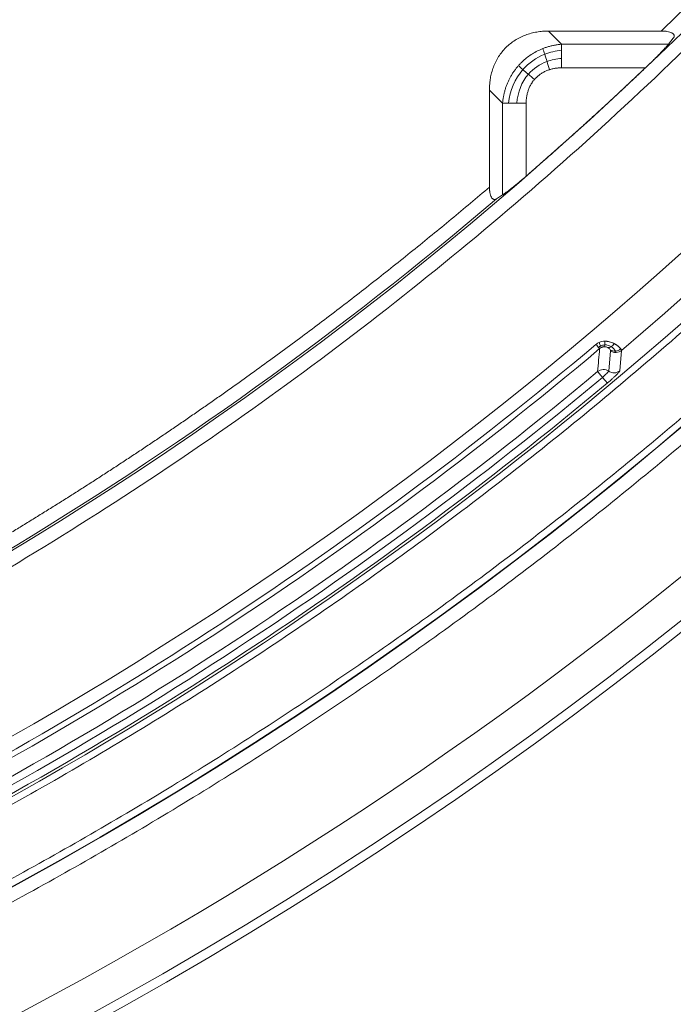
# Model space of a CAD drawing. Units: millimetres. Extents: x 326 to 3985, y 83 to 3271.
# Drawn here: x 1659 to 1803, y 2472 to 2689 of the extents above; entities that cross this region are included whole.
import ezdxf

# ---------------------------------------------------------------- set-up
doc = ezdxf.new("R2010")
doc.units = ezdxf.units.MM

msp = doc.modelspace()

# ---------------------------------------------------------------- linework, layer by layer
at = {"color": 7, "linetype": 'Continuous', "lineweight": 15}
for p, q in [((1775.66, 2686.45), (1778.55, 2683.56)), ((1800.46, 2686.45), (1775.66, 2686.45)), ((1802.06, 2683.56), (1803.13, 2684.87)), ((1778.55, 2683.56), (1802.06, 2683.56)), ((1778.55, 2678.37), (1797.01, 2678.37)), ((1765.56, 2670.57), (1762.67, 2673.46)), ((1762.67, 2673.46), (1762.67, 2652.14)), ((1765.56, 2670.57), (1765.56, 2650.42)), ((1770.76, 2670.57), (1770.76, 2654.55)), ((1764.25, 2649.57), (1765.56, 2650.42)), ((1789.3, 2616.15), (1788.91, 2611.65)), ((1791.75, 2616.24), (1791.36, 2611.75))]:
    msp.add_line(p, q, dxfattribs=at)
for radius, start, end in [(910, 181.96641, 358.03359), (912, 270, 358.00412), (877.2, 185.1834, 354.8166), (877.12, 185.1834, 354.8166), (855.79, 310.34921, 337.09219), (813.08, 291.13708, 322.63922), (859.88, 272.13906, 321.86094), (812.59, 291.4248, 310.39292), (851.15, 295.84251, 310.11731), (852.38, 295.84251, 310.11731), (855.97, 296.08221, 309.87761), (857.62, 296.08221, 309.87761), (859.28, 296.08221, 309.87761)]:
    msp.add_arc((1237.67, 3268.45), radius, start, end, dxfattribs=at)
for points, knots in [([(2139.64, 3237.48), (2134.32, 3082.66), (2089.24, 2931.79), (1928.22, 2667.08), (1814.99, 2557.67), (1544.91, 2405.83), (1392.59, 2365.95), (1082.75, 2365.95), (930.43, 2405.83), (660.35, 2557.67), (547.12, 2667.08), (386.1, 2931.79), (341.02, 3082.66), (335.7, 3237.48)], [0, 0, 0, 0, 0.166667, 0.166667, 0.333333, 0.333333, 0.5, 0.5, 0.666667, 0.666667, 0.833333, 0.833333, 1, 1, 1, 1]), ([(2082.52, 3191.81), (2069.85, 3052.14), (2022.75, 2917.79), (1868.12, 2683.78), (1763, 2587.76), (1515.97, 2454.91), (1377.91, 2420.14), (1097.43, 2420.14), (959.37, 2454.91), (712.35, 2587.76), (607.23, 2683.78), (452.6, 2917.79), (405.5, 3052.14), (392.83, 3191.81)], [0, 0, 0, 0, 0.166667, 0.166667, 0.333333, 0.333333, 0.5, 0.5, 0.666667, 0.666667, 0.833333, 0.833333, 1, 1, 1, 1]), ([(365.63, 3189.34), (365.72, 3188.39), (365.89, 3186.47), (366.17, 3183.6), (366.45, 3180.73), (366.74, 3177.86), (367.05, 3174.99), (367.36, 3172.12), (367.68, 3169.25), (368.01, 3166.39), (368.35, 3163.52), (368.7, 3160.66), (369.06, 3157.8), (369.43, 3154.94), (369.81, 3152.08), (370.2, 3149.22), (370.6, 3146.37), (371, 3143.51), (371.42, 3140.66), (371.85, 3137.81), (372.28, 3134.96), (372.73, 3132.11), (373.18, 3129.26), (373.64, 3126.41), (374.12, 3123.56), (374.6, 3120.72), (375.09, 3117.88), (376.54, 3109.64), (379.11, 3096.05), (383.12, 3077.16), (387.55, 3058.36), (394.09, 3033.11), (403.39, 3001.58), (416.42, 2963.82), (431.27, 2926.42), (448.06, 2889.25), (466.68, 2852.68), (487.22, 2816.66), (509.55, 2781.48), (533.71, 2747.15), (559.58, 2713.92), (587.15, 2681.82), (616.28, 2651.05), (646.91, 2621.67), (678.93, 2593.82), (712.21, 2567.59), (746.67, 2543.03), (782.11, 2520.27), (818.48, 2499.31), (855.53, 2480.25), (893.26, 2463.05), (931.36, 2447.81), (969.89, 2434.45), (1008.48, 2423.04), (1047.26, 2413.47), (1085.81, 2405.8), (1124.34, 2399.9), (1162.37, 2395.79), (1200.17, 2393.36), (1237.67, 2392.56), (1275.17, 2393.36), (1312.97, 2395.79), (1351.01, 2399.9), (1389.53, 2405.8), (1428.08, 2413.47), (1466.86, 2423.04), (1505.45, 2434.45), (1543.99, 2447.81), (1582.08, 2463.05), (1619.82, 2480.25), (1656.87, 2499.31), (1693.24, 2520.27), (1728.67, 2543.03), (1763.13, 2567.59), (1796.41, 2593.82), (1828.43, 2621.67), (1859.07, 2651.05), (1888.2, 2681.82), (1915.77, 2713.92), (1941.63, 2747.15), (1965.8, 2781.48), (1988.12, 2816.66), (2008.66, 2852.68), (2027.28, 2889.25), (2044.07, 2926.42), (2058.92, 2963.82), (2071.95, 3001.58), (2081.26, 3033.11), (2087.79, 3058.36), (2092.22, 3077.16), (2096.23, 3096.05), (2098.98, 3110.59), (2100.75, 3120.72), (2101.71, 3126.41), (2102.62, 3132.1), (2103.5, 3137.81), (2104.35, 3143.51), (2105.15, 3149.22), (2105.92, 3154.94), (2106.64, 3160.66), (2107.34, 3166.39), (2107.99, 3172.12), (2108.6, 3177.86), (2109.18, 3183.6), (2109.54, 3187.43), (2109.72, 3189.34)], [0, 0, 0, 0, 0.001113, 0.002227, 0.00334, 0.004453, 0.005565, 0.006678, 0.007791, 0.008904, 0.010016, 0.011129, 0.012241, 0.013353, 0.014466, 0.015578, 0.016691, 0.017803, 0.018916, 0.020028, 0.021141, 0.022254, 0.023366, 0.024479, 0.025592, 0.026705, 0.027818, 0.028932, 0.036383, 0.04383, 0.051278, 0.058729, 0.074018, 0.089308, 0.104941, 0.120574, 0.136492, 0.15241, 0.168549, 0.184688, 0.200979, 0.217269, 0.233635, 0.250002, 0.266369, 0.282735, 0.299025, 0.315316, 0.331455, 0.347594, 0.363512, 0.37943, 0.395063, 0.410696, 0.425985, 0.441275, 0.456173, 0.47107, 0.485535, 0.5, 0.514465, 0.52893, 0.543827, 0.558725, 0.574014, 0.589304, 0.604937, 0.62057, 0.636488, 0.652406, 0.668545, 0.684684, 0.700975, 0.717265, 0.733631, 0.749998, 0.766365, 0.782731, 0.799021, 0.815312, 0.831451, 0.84759, 0.863508, 0.879426, 0.895059, 0.910692, 0.925981, 0.941271, 0.948722, 0.95617, 0.963617, 0.971068, 0.973295, 0.975521, 0.977746, 0.979972, 0.982197, 0.984422, 0.986646, 0.988871, 0.991096, 0.993322, 0.995547, 0.997773, 1, 1, 1, 1]), ([(2114.26, 3188.93), (2114.17, 3187.97), (2113.99, 3186.04), (2113.72, 3183.15), (2113.43, 3180.27), (2113.14, 3177.38), (2112.83, 3174.5), (2112.52, 3171.62), (2112.19, 3168.74), (2111.86, 3165.86), (2111.52, 3162.98), (2111.17, 3160.1), (2110.8, 3157.22), (2110.43, 3154.35), (2110.05, 3151.48), (2109.66, 3148.6), (2109.26, 3145.73), (2108.85, 3142.86), (2108.44, 3139.99), (2108.01, 3137.13), (2107.57, 3134.26), (2107.12, 3131.4), (2106.67, 3128.53), (2106.2, 3125.67), (2105.73, 3122.81), (2105.24, 3119.95), (2104.75, 3117.09), (2103.29, 3108.81), (2100.7, 3095.15), (2096.67, 3076.16), (2092.22, 3057.27), (2085.65, 3031.88), (2076.3, 3000.19), (2063.2, 2962.23), (2048.27, 2924.64), (2031.39, 2887.27), (2012.68, 2850.52), (1992.03, 2814.31), (1969.59, 2778.95), (1945.3, 2744.44), (1919.3, 2711.03), (1891.59, 2678.77), (1862.31, 2647.83), (1831.51, 2618.3), (1799.32, 2590.3), (1765.87, 2563.94), (1731.23, 2539.25), (1695.61, 2516.38), (1659.05, 2495.3), (1621.81, 2476.15), (1583.88, 2458.86), (1545.58, 2443.54), (1506.85, 2430.1), (1468.06, 2418.63), (1429.07, 2409.02), (1390.32, 2401.31), (1351.6, 2395.38), (1313.37, 2391.25), (1275.37, 2388.8), (1237.67, 2388), (1199.98, 2388.8), (1161.98, 2391.25), (1123.75, 2395.38), (1085.02, 2401.31), (1046.27, 2409.02), (1007.29, 2418.63), (968.5, 2430.1), (929.76, 2443.54), (891.47, 2458.86), (853.54, 2476.15), (816.29, 2495.3), (779.73, 2516.38), (744.11, 2539.25), (709.48, 2563.94), (676.02, 2590.3), (643.83, 2618.3), (613.04, 2647.83), (583.76, 2678.77), (556.05, 2711.03), (530.05, 2744.44), (505.75, 2778.95), (483.31, 2814.3), (462.66, 2850.52), (443.95, 2887.27), (427.07, 2924.63), (412.14, 2962.23), (399.05, 3000.19), (389.69, 3031.88), (383.12, 3057.27), (378.67, 3076.16), (374.64, 3095.15), (371.88, 3109.76), (370.1, 3119.95), (369.14, 3125.67), (368.22, 3131.39), (367.33, 3137.13), (366.48, 3142.86), (365.68, 3148.6), (364.91, 3154.35), (364.17, 3160.1), (363.48, 3165.86), (362.82, 3171.62), (362.2, 3177.38), (361.62, 3183.15), (361.26, 3187.01), (361.09, 3188.93)], [0, 0, 0, 0, 0.001113, 0.002227, 0.00334, 0.004453, 0.005565, 0.006678, 0.007791, 0.008904, 0.010016, 0.011129, 0.012241, 0.013353, 0.014466, 0.015578, 0.016691, 0.017803, 0.018916, 0.020028, 0.021141, 0.022254, 0.023366, 0.024479, 0.025592, 0.026705, 0.027818, 0.028932, 0.036383, 0.04383, 0.051278, 0.058729, 0.074018, 0.089308, 0.104941, 0.120574, 0.136492, 0.15241, 0.168549, 0.184688, 0.200979, 0.217269, 0.233635, 0.250002, 0.266369, 0.282735, 0.299025, 0.315316, 0.331455, 0.347594, 0.363512, 0.37943, 0.395063, 0.410696, 0.425985, 0.441275, 0.456173, 0.47107, 0.485535, 0.5, 0.514465, 0.52893, 0.543827, 0.558725, 0.574014, 0.589304, 0.604937, 0.62057, 0.636488, 0.652406, 0.668545, 0.684684, 0.700975, 0.717265, 0.733631, 0.749998, 0.766365, 0.782731, 0.799021, 0.815312, 0.831451, 0.84759, 0.863508, 0.879426, 0.895059, 0.910692, 0.925981, 0.941271, 0.948722, 0.95617, 0.963617, 0.971068, 0.973295, 0.975521, 0.977746, 0.979972, 0.982197, 0.984422, 0.986646, 0.988871, 0.991096, 0.993322, 0.995547, 0.997773, 1, 1, 1, 1]), ([(2039.3, 3115.65), (2039.12, 3114.71), (2038.76, 3112.83), (2038.21, 3110.02), (2037.65, 3107.21), (2037.08, 3104.4), (2036.5, 3101.59), (2035.91, 3098.79), (2035.31, 3095.98), (2034.69, 3093.18), (2034.07, 3090.38), (2033.44, 3087.59), (2032.8, 3084.79), (2032.15, 3082), (2031.49, 3079.21), (2030.82, 3076.43), (2030.15, 3073.64), (2029.46, 3070.86), (2028.76, 3068.08), (2028.05, 3065.3), (2027.33, 3062.53), (2026.6, 3059.75), (2025.86, 3056.98), (2025.12, 3054.21), (2023.12, 3046.93), (2019.74, 3035.17), (2014.74, 3019.01), (2009.41, 3002.96), (2001.76, 2981.47), (1991.29, 2954.73), (1977.22, 2922.86), (1961.71, 2891.42), (1944.65, 2860.32), (1926.15, 2829.83), (1906.15, 2799.92), (1884.77, 2770.79), (1861.96, 2742.46), (1837.85, 2715.1), (1812.43, 2688.75), (1785.83, 2663.52), (1758.07, 2639.49), (1729.27, 2616.72), (1699.51, 2595.31), (1668.86, 2575.28), (1637.47, 2556.72), (1605.37, 2539.61), (1572.75, 2524.06), (1539.62, 2510.02), (1506.21, 2497.56), (1472.47, 2486.63), (1438.68, 2477.27), (1404.74, 2469.42), (1370.97, 2463.1), (1337.22, 2458.24), (1292.91, 2453.73), (1237.67, 2451.5), (1182.43, 2453.73), (1138.12, 2458.24), (1104.38, 2463.1), (1070.61, 2469.42), (1036.67, 2477.27), (1002.88, 2486.63), (969.13, 2497.56), (935.72, 2510.02), (902.59, 2524.06), (869.98, 2539.61), (837.88, 2556.71), (806.49, 2575.28), (775.84, 2595.31), (746.08, 2616.72), (717.27, 2639.49), (689.52, 2663.52), (662.91, 2688.75), (637.49, 2715.1), (613.38, 2742.46), (590.57, 2770.79), (569.19, 2799.92), (549.19, 2829.83), (530.7, 2860.32), (513.64, 2891.42), (498.12, 2922.86), (484.05, 2954.73), (473.58, 2981.47), (465.94, 3002.96), (460.6, 3019.01), (455.6, 3035.17), (451.98, 3047.77), (449.54, 3056.75), (448.13, 3062.06), (446.76, 3067.38), (445.42, 3072.71), (444.12, 3078.05), (442.86, 3083.4), (441.63, 3088.75), (440.44, 3094.11), (439.28, 3099.49), (438.17, 3104.87), (437.08, 3110.25), (436.39, 3113.85), (436.04, 3115.65)], [0, 0, 0, 0, 0.0012713, 0.0025424, 0.0038134, 0.0050843, 0.006355, 0.0076257, 0.0088962, 0.0101667, 0.0114371, 0.0127075, 0.0139779, 0.0152483, 0.0165186, 0.017789, 0.0190595, 0.0203299, 0.0216005, 0.0228712, 0.0241419, 0.0254128, 0.0266838, 0.0279549, 0.0292263, 0.036725, 0.0442205, 0.0517161, 0.059215, 0.0745516, 0.0898884, 0.1055231, 0.1211581, 0.1370399, 0.1529219, 0.168994, 0.1850665, 0.2012682, 0.2174701, 0.2337373, 0.2500048, 0.266272, 0.2825395, 0.2987412, 0.3149431, 0.3310153, 0.3470877, 0.3629695, 0.3788515, 0.3944862, 0.4101212, 0.4254578, 0.4407946, 0.455788, 0.4707817, 0.5, 0.5292183, 0.5442118, 0.5592055, 0.574542, 0.5898789, 0.6055136, 0.6211486, 0.6370303, 0.6529123, 0.6689845, 0.6850569, 0.7012586, 0.7174605, 0.7337278, 0.7499953, 0.7662625, 0.78253, 0.7987317, 0.8149336, 0.8310058, 0.8470782, 0.8629599, 0.8788419, 0.8944767, 0.9101116, 0.9254482, 0.940785, 0.9482838, 0.9557793, 0.9632749, 0.9707738, 0.9732103, 0.9756463, 0.9780818, 0.980517, 0.982952, 0.9853868, 0.9878217, 0.9902567, 0.9926919, 0.9951275, 0.9975635, 1, 1, 1, 1]), ([(714.32, 2957.15), (714.75, 2956.43), (715.62, 2954.98), (716.92, 2952.82), (718.24, 2950.66), (719.56, 2948.5), (720.9, 2946.35), (722.24, 2944.21), (723.59, 2942.07), (724.95, 2939.94), (726.32, 2937.82), (727.69, 2935.7), (729.08, 2933.58), (730.47, 2931.47), (731.88, 2929.37), (733.29, 2927.27), (736.04, 2923.22), (740.18, 2917.26), (745.79, 2909.45), (751.52, 2901.72), (759.38, 2891.48), (769.54, 2878.86), (782.29, 2864.03), (795.55, 2849.57), (809.37, 2835.45), (823.68, 2821.75), (843.46, 2804.01), (869.35, 2782.98), (902.12, 2759.78), (936.42, 2738.74), (972.04, 2720.02), (1008.73, 2703.72), (1046.25, 2689.93), (1084.35, 2678.69), (1122.77, 2670.03), (1161.25, 2663.92), (1199.56, 2660.31), (1237.67, 2659.12), (1275.78, 2660.31), (1314.09, 2663.92), (1352.58, 2670.03), (1390.99, 2678.69), (1429.09, 2689.93), (1466.61, 2703.72), (1503.31, 2720.02), (1538.92, 2738.74), (1573.23, 2759.78), (1605.99, 2782.98), (1631.89, 2804.01), (1651.67, 2821.75), (1665.98, 2835.45), (1679.79, 2849.57), (1693.06, 2864.03), (1705.81, 2878.86), (1715.97, 2891.48), (1723.82, 2901.72), (1729.56, 2909.45), (1735.17, 2917.26), (1739.72, 2923.83), (1743.29, 2929.1), (1745.92, 2933.05), (1748.52, 2937.02), (1751.08, 2941), (1753.61, 2945.01), (1756.12, 2949.04), (1758.59, 2953.08), (1760.21, 2955.8), (1761.02, 2957.15)], [0, 0, 0, 0, 0.002008, 0.004016, 0.006024, 0.008032, 0.010039, 0.012047, 0.014054, 0.016062, 0.018069, 0.020077, 0.022084, 0.024092, 0.0261, 0.028108, 0.030116, 0.037756, 0.045394, 0.053032, 0.060672, 0.076144, 0.091615, 0.107252, 0.122889, 0.13866, 0.154432, 0.186176, 0.218059, 0.250011, 0.281963, 0.313846, 0.34559, 0.377129, 0.408398, 0.439337, 0.469889, 0.5, 0.530111, 0.560663, 0.591602, 0.622871, 0.65441, 0.686154, 0.718037, 0.749989, 0.781941, 0.813824, 0.845568, 0.86134, 0.877111, 0.892748, 0.908385, 0.923856, 0.939328, 0.946968, 0.954606, 0.962244, 0.969884, 0.973649, 0.977414, 0.981178, 0.984942, 0.988706, 0.99247, 0.996235, 1, 1, 1, 1]), ([(1800.46, 2686.45), (1801.16, 2687.13), (1802.55, 2688.47), (1804.63, 2690.51), (1806.7, 2692.54), (1808.76, 2694.59), (1810.82, 2696.64), (1812.87, 2698.7), (1814.91, 2700.77), (1816.94, 2702.85), (1818.97, 2704.93), (1820.99, 2707.02), (1823, 2709.12), (1825, 2711.22), (1827, 2713.33), (1828.98, 2715.45), (1830.97, 2717.57), (1832.94, 2719.71), (1834.9, 2721.85), (1836.86, 2723.99), (1838.81, 2726.15), (1841.29, 2728.9), (1844.27, 2732.26), (1847.76, 2736.23), (1851.22, 2740.22), (1854.65, 2744.23), (1858.06, 2748.27), (1861.44, 2752.33), (1864.79, 2756.41), (1868.12, 2760.51), (1871.42, 2764.64), (1874.7, 2768.78), (1876.86, 2771.56), (1877.94, 2772.96)], [0, 0, 0, 0, 0.025009, 0.050015, 0.075019, 0.10002, 0.125019, 0.150017, 0.175014, 0.200009, 0.225004, 0.249999, 0.274994, 0.299989, 0.324984, 0.349981, 0.374979, 0.399979, 0.42498, 0.449984, 0.474991, 0.5, 0.545469, 0.590929, 0.636382, 0.681831, 0.727277, 0.772721, 0.818167, 0.863616, 0.90907, 0.954531, 1, 1, 1, 1]), ([(1917.61, 2739.63), (1916.98, 2738.82), (1915.73, 2737.21), (1913.83, 2734.8), (1911.93, 2732.4), (1910.01, 2730), (1908.09, 2727.62), (1906.17, 2725.23), (1904.23, 2722.86), (1902.28, 2720.49), (1900.33, 2718.13), (1898.37, 2715.77), (1896.4, 2713.43), (1894.42, 2711.09), (1892.43, 2708.75), (1890.43, 2706.42), (1886.56, 2701.95), (1880.78, 2695.36), (1872.99, 2686.75), (1865.09, 2678.23), (1854.35, 2666.97), (1840.61, 2653.13), (1823.6, 2636.91), (1806.11, 2621.12), (1788.11, 2605.75), (1769.65, 2590.84), (1744.4, 2571.58), (1711.76, 2548.75), (1671.05, 2523.52), (1628.93, 2500.56), (1585.6, 2479.98), (1541.26, 2461.87), (1503.61, 2448.89), (1473.18, 2439.78), (1450.27, 2433.61), (1427.25, 2428.09), (1404.2, 2423.22), (1381.08, 2418.99), (1361.8, 2416.01), (1346.38, 2413.94), (1334.85, 2412.55), (1323.3, 2411.32), (1313.68, 2410.42), (1306, 2409.78), (1300.27, 2409.35), (1294.54, 2408.95), (1288.8, 2408.59), (1283.07, 2408.27), (1277.33, 2407.98), (1271.58, 2407.74), (1267.75, 2407.6), (1265.84, 2407.54)], [0, 0, 0, 0, 0.004058, 0.008117, 0.012174, 0.016232, 0.020289, 0.024347, 0.028404, 0.032461, 0.036518, 0.040576, 0.044633, 0.048691, 0.052749, 0.056807, 0.060865, 0.076243, 0.091617, 0.106992, 0.12237, 0.153401, 0.184433, 0.215701, 0.24697, 0.27843, 0.309891, 0.373097, 0.436499, 0.5, 0.563501, 0.626903, 0.690109, 0.72157, 0.75303, 0.784299, 0.815567, 0.846598, 0.87763, 0.893007, 0.908382, 0.923757, 0.939135, 0.946744, 0.954352, 0.96196, 0.969567, 0.977175, 0.984782, 0.992391, 1, 1, 1, 1]), ([(1762.67, 2673.46), (1762.67, 2673.59), (1762.67, 2673.83), (1762.69, 2674.21), (1762.71, 2674.58), (1762.74, 2674.94), (1762.78, 2675.31), (1762.83, 2675.67), (1762.93, 2676.34), (1763.14, 2677.3), (1763.53, 2678.53), (1764.05, 2679.71), (1764.89, 2681.21), (1766.23, 2682.89), (1767.91, 2684.23), (1769.41, 2685.08), (1770.59, 2685.59), (1771.82, 2685.98), (1772.87, 2686.21), (1773.73, 2686.34), (1774.36, 2686.4), (1775.01, 2686.44), (1775.44, 2686.45), (1775.66, 2686.45)], [0, 0, 0, 0, 0.018212, 0.036298, 0.054267, 0.072129, 0.089896, 0.107578, 0.125185, 0.18847, 0.250635, 0.313537, 0.375646, 0.500003, 0.62436, 0.686444, 0.749372, 0.811511, 0.874821, 0.905671, 0.936779, 0.968204, 1, 1, 1, 1]), ([(1803.13, 2684.87), (1803.15, 2684.9), (1803.2, 2684.96), (1803.25, 2685.05), (1803.3, 2685.14), (1803.33, 2685.23), (1803.34, 2685.32), (1803.35, 2685.4), (1803.33, 2685.51), (1803.28, 2685.65), (1803.17, 2685.8), (1803.01, 2685.93), (1802.75, 2686.09), (1802.32, 2686.25), (1801.81, 2686.36), (1801.33, 2686.42), (1800.9, 2686.45), (1800.61, 2686.45), (1800.46, 2686.45)], [0, 0, 0, 0, 0.038986, 0.076613, 0.113025, 0.148381, 0.182856, 0.216637, 0.249923, 0.313223, 0.375528, 0.437788, 0.501245, 0.619267, 0.748687, 0.828289, 0.911786, 1, 1, 1, 1]), ([(1774.44, 2682.61), (1774.55, 2682.65), (1774.79, 2682.74), (1775.14, 2682.86), (1775.5, 2682.98), (1775.87, 2683.08), (1776.24, 2683.18), (1776.61, 2683.27), (1776.99, 2683.35), (1777.38, 2683.42), (1777.76, 2683.48), (1778.15, 2683.53), (1778.42, 2683.55), (1778.55, 2683.56)], [0, 0, 0, 0, 0.087815, 0.17622, 0.265225, 0.35484, 0.445075, 0.535938, 0.627439, 0.719587, 0.812391, 0.905859, 1, 1, 1, 1]), ([(1797.01, 2678.37), (1797.09, 2678.44), (1797.25, 2678.59), (1797.48, 2678.82), (1797.7, 2679.03), (1797.91, 2679.23), (1798.11, 2679.42), (1798.3, 2679.61), (1798.67, 2679.98), (1799.21, 2680.51), (1799.91, 2681.21), (1800.54, 2681.87), (1801.01, 2682.37), (1801.34, 2682.73), (1801.55, 2682.96), (1801.74, 2683.18), (1801.91, 2683.38), (1802.01, 2683.5), (1802.06, 2683.56)], [0, 0, 0, 0, 0.041113, 0.080534, 0.118265, 0.154306, 0.188657, 0.22132, 0.252294, 0.386674, 0.507502, 0.635581, 0.752506, 0.805336, 0.856424, 0.905841, 0.95367, 1, 1, 1, 1]), ([(1769.04, 2678.83), (1769.1, 2678.9), (1769.23, 2679.05), (1769.44, 2679.27), (1770.16, 2680.01), (1771.56, 2681.17), (1773.14, 2682.05), (1774.13, 2682.48), (1774.34, 2682.57), (1774.44, 2682.61)], [0, 0, 0, 0, 0.044652, 0.089244, 0.133781, 0.513439, 0.899335, 0.949519, 1, 1, 1, 1]), ([(1765.56, 2670.57), (1765.57, 2670.7), (1765.6, 2670.96), (1765.64, 2671.35), (1765.7, 2671.73), (1765.77, 2672.11), (1765.85, 2672.48), (1765.93, 2672.85), (1766.03, 2673.22), (1766.13, 2673.58), (1766.24, 2673.93), (1766.36, 2674.28), (1766.49, 2674.63), (1766.63, 2674.97), (1766.82, 2675.41), (1767.07, 2675.94), (1767.41, 2676.56), (1767.77, 2677.16), (1768.17, 2677.74), (1768.58, 2678.3), (1768.89, 2678.65), (1769.04, 2678.83)], [0, 0, 0, 0, 0.043248, 0.086192, 0.128835, 0.171181, 0.213235, 0.255, 0.29648, 0.337679, 0.378602, 0.419253, 0.459636, 0.499757, 0.539618, 0.617324, 0.694591, 0.771455, 0.847952, 0.924121, 1, 1, 1, 1]), ([(1770.76, 2654.55), (1771.5, 2655.19), (1772.98, 2656.49), (1775.2, 2658.44), (1777.42, 2660.39), (1779.62, 2662.36), (1781.82, 2664.33), (1784.01, 2666.31), (1786.2, 2668.3), (1788.37, 2670.3), (1790.54, 2672.3), (1792.71, 2674.32), (1794.86, 2676.34), (1796.29, 2677.69), (1797.01, 2678.37)], [0, 0, 0, 0, 0.083343, 0.166681, 0.250015, 0.333345, 0.416673, 0.5, 0.583327, 0.666655, 0.749985, 0.833319, 0.916657, 1, 1, 1, 1]), ([(1778.55, 2678.37), (1778.44, 2678.37), (1778.24, 2678.37), (1777.92, 2678.35), (1777.62, 2678.32), (1777.31, 2678.29), (1776.98, 2678.24), (1776.63, 2678.17), (1776.26, 2678.08), (1776.02, 2678.01), (1775.9, 2677.97)], [0, 0, 0, 0, 0.1171469, 0.2331952, 0.3482728, 0.4625112, 0.5760448, 0.7187851, 0.8600043, 1, 1, 1, 1]), ([(1775.9, 2677.97), (1775.84, 2677.95), (1775.71, 2677.91), (1775.33, 2677.78), (1774.8, 2677.54), (1774.12, 2677.16), (1773.5, 2676.72), (1773.05, 2676.31), (1772.74, 2676), (1772.63, 2675.87), (1772.57, 2675.8)], [0, 0, 0, 0, 0.051213, 0.102275, 0.295114, 0.48557, 0.676895, 0.867431, 0.933743, 1, 1, 1, 1]), ([(1772.57, 2675.8), (1772.51, 2675.74), (1772.41, 2675.61), (1772.25, 2675.41), (1772.11, 2675.2), (1771.87, 2674.85), (1771.58, 2674.33), (1771.27, 2673.62), (1771.04, 2672.88), (1770.89, 2672.21), (1770.81, 2671.61), (1770.76, 2671.09), (1770.76, 2670.75), (1770.76, 2670.57)], [0, 0, 0, 0, 0.044328, 0.088739, 0.13329, 0.178037, 0.313871, 0.451589, 0.587544, 0.726099, 0.816211, 0.907415, 1, 1, 1, 1]), ([(1765.56, 2650.42), (1765.59, 2650.44), (1765.67, 2650.49), (1765.78, 2650.57), (1765.9, 2650.65), (1766.03, 2650.74), (1766.17, 2650.84), (1766.31, 2650.94), (1766.46, 2651.05), (1766.75, 2651.27), (1767.22, 2651.62), (1767.87, 2652.14), (1768.58, 2652.71), (1769.2, 2653.22), (1769.76, 2653.69), (1770.24, 2654.1), (1770.58, 2654.39), (1770.76, 2654.55)], [0, 0, 0, 0, 0.029316, 0.059083, 0.089318, 0.120039, 0.15126, 0.182998, 0.215266, 0.248078, 0.365794, 0.493254, 0.61441, 0.74817, 0.823304, 0.907244, 1, 1, 1, 1]), ([(1646.71, 2569.77), (1647.56, 2570.27), (1649.27, 2571.28), (1651.82, 2572.79), (1654.37, 2574.31), (1656.91, 2575.85), (1659.44, 2577.39), (1661.97, 2578.94), (1664.5, 2580.5), (1667.02, 2582.06), (1669.53, 2583.64), (1672.04, 2585.23), (1674.54, 2586.83), (1677.03, 2588.43), (1679.52, 2590.05), (1682, 2591.67), (1684.48, 2593.3), (1686.95, 2594.94), (1689.41, 2596.59), (1691.87, 2598.25), (1694.33, 2599.92), (1696.77, 2601.6), (1699.21, 2603.29), (1701.65, 2604.99), (1704.08, 2606.69), (1707.19, 2608.89), (1710.96, 2611.59), (1715.4, 2614.81), (1719.81, 2618.06), (1724.2, 2621.33), (1728.56, 2624.64), (1732.91, 2627.97), (1737.23, 2631.34), (1741.53, 2634.73), (1745.8, 2638.16), (1750.06, 2641.61), (1754.28, 2645.09), (1758.49, 2648.6), (1761.28, 2650.96), (1762.67, 2652.14)], [0, 0, 0, 0, 0.020845, 0.041687, 0.062526, 0.083363, 0.104197, 0.12503, 0.14586, 0.16669, 0.187518, 0.208346, 0.229173, 0.249999, 0.270826, 0.291653, 0.31248, 0.333309, 0.354138, 0.374969, 0.395802, 0.416637, 0.437473, 0.458313, 0.479155, 0.5, 0.538481, 0.576952, 0.615415, 0.653872, 0.692325, 0.730775, 0.769224, 0.807674, 0.846127, 0.884584, 0.923047, 0.961519, 1, 1, 1, 1]), ([(1762.67, 2652.14), (1762.67, 2652.07), (1762.67, 2651.93), (1762.68, 2651.72), (1762.7, 2651.51), (1762.71, 2651.31), (1762.74, 2651.12), (1762.79, 2650.79), (1762.89, 2650.36), (1763.06, 2649.97), (1763.22, 2649.73), (1763.35, 2649.59), (1763.5, 2649.48), (1763.64, 2649.43), (1763.79, 2649.41), (1763.94, 2649.42), (1764.1, 2649.47), (1764.2, 2649.53), (1764.25, 2649.57)], [0, 0, 0, 0, 0.04446, 0.087736, 0.129947, 0.171223, 0.211701, 0.251526, 0.379425, 0.499738, 0.562016, 0.624057, 0.686157, 0.749637, 0.808912, 0.869874, 0.933331, 1, 1, 1, 1]), ([(1786.79, 2617.98), (1786.86, 2617.83), (1786.93, 2617.69), (1787.04, 2617.43), (1787.09, 2617.31), (1787.13, 2617.22)], [0, 0, 0, 0, 0.5, 0.5, 1, 1, 1, 1]), ([(1788.07, 2618.25), (1788.08, 2618.09), (1788.08, 2617.94), (1788.06, 2617.67), (1788.04, 2617.54), (1788.02, 2617.44)], [0, 0, 0, 0, 0.5, 0.5, 1, 1, 1, 1]), ([(1788.07, 2618.25), (1788.13, 2618.25), (1788.24, 2618.25), (1788.4, 2618.24), (1788.57, 2618.22), (1788.74, 2618.19), (1788.9, 2618.16), (1789.19, 2618.09), (1789.58, 2617.97), (1789.92, 2617.82), (1790.09, 2617.73), (1790.12, 2617.72)], [0, 0, 0, 0, 0.069731, 0.140759, 0.213263, 0.287412, 0.363364, 0.441268, 0.689488, 0.948856, 1, 1, 1, 1]), ([(1790.12, 2617.72), (1790.02, 2617.58), (1789.92, 2617.45), (1789.68, 2617.22), (1789.56, 2617.13), (1789.44, 2617.05)], [0, 0, 0, 0, 0.5, 0.5, 1, 1, 1, 1]), ([(1790.12, 2617.72), (1790.17, 2617.69), (1790.26, 2617.64), (1790.4, 2617.56), (1790.54, 2617.47), (1790.67, 2617.38), (1790.79, 2617.29), (1790.91, 2617.2), (1791.03, 2617.11), (1791.14, 2617.01), (1791.24, 2616.92), (1791.35, 2616.81), (1791.47, 2616.69), (1791.53, 2616.61), (1791.57, 2616.57)], [0, 0, 0, 0, 0.0637204, 0.12943, 0.1971866, 0.267043, 0.3390472, 0.4132434, 0.4896718, 0.5683692, 0.6493695, 0.7327036, 0.8625021, 1, 1, 1, 1]), ([(1786.11, 2617.56), (1786.22, 2617.43), (1786.32, 2617.31), (1786.51, 2617.08), (1786.59, 2616.99), (1786.66, 2616.9)], [0, 0, 0, 0, 0.5, 0.5, 1, 1, 1, 1]), ([(1786.66, 2616.9), (1786.73, 2616.82), (1786.79, 2616.75), (1786.87, 2616.65), (1786.9, 2616.62), (1786.91, 2616.61)], [0, 0, 0, 0, 0.5, 0.5, 1, 1, 1, 1]), ([(1787.13, 2617.22), (1787.17, 2617.12), (1787.2, 2617.03), (1787.24, 2616.9), (1787.24, 2616.86), (1787.24, 2616.83)], [0, 0, 0, 0, 0.5, 0.5, 1, 1, 1, 1]), ([(1787.24, 2616.83), (1787.27, 2616.85), (1787.33, 2616.88), (1787.43, 2616.92), (1787.55, 2616.97), (1787.68, 2617), (1787.78, 2617.02), (1787.82, 2617.02)], [0, 0, 0, 0, 0.166642, 0.333827, 0.502369, 0.747288, 1, 1, 1, 1]), ([(1788.02, 2617.44), (1788, 2617.33), (1787.97, 2617.24), (1787.91, 2617.1), (1787.87, 2617.05), (1787.82, 2617.02)], [0, 0, 0, 0, 0.5, 0.5, 1, 1, 1, 1]), ([(1789.44, 2617.05), (1789.32, 2616.98), (1789.19, 2616.93), (1788.93, 2616.87), (1788.81, 2616.86), (1788.69, 2616.87)], [0, 0, 0, 0, 0.5, 0.5, 1, 1, 1, 1]), ([(1790.42, 2616.08), (1790.22, 2616.06), (1790.01, 2616.08), (1789.61, 2616.17), (1789.42, 2616.25), (1789.25, 2616.35)], [0, 0, 0, 0, 0.5, 0.5, 1, 1, 1, 1]), ([(1791.57, 2616.57), (1791.41, 2616.43), (1791.22, 2616.32), (1790.83, 2616.15), (1790.63, 2616.1), (1790.42, 2616.08)], [0, 0, 0, 0, 0.5, 0.5, 1, 1, 1, 1]), ([(1791.57, 2616.57), (1791.58, 2616.54), (1791.62, 2616.5), (1791.66, 2616.44), (1791.7, 2616.38), (1791.72, 2616.33), (1791.74, 2616.28), (1791.75, 2616.26), (1791.75, 2616.24)], [0, 0, 0, 0, 0.155066, 0.314754, 0.479077, 0.648051, 0.821688, 1, 1, 1, 1]), ([(1786.47, 2611.57), (1786.64, 2611.7), (1786.83, 2611.82), (1787.24, 2611.97), (1787.46, 2612.02), (1787.9, 2612.03), (1788.11, 2612), (1788.53, 2611.88), (1788.73, 2611.78), (1788.91, 2611.65)], [0, 0, 0, 0, 0.25, 0.25, 0.5, 0.5, 0.75, 0.75, 1, 1, 1, 1]), ([(1787.54, 2610.3), (1787.51, 2610.33), (1787.45, 2610.4), (1787.37, 2610.5), (1787.29, 2610.59), (1787.22, 2610.68), (1787.14, 2610.77), (1787.06, 2610.87), (1786.97, 2610.98), (1786.89, 2611.08), (1786.8, 2611.18), (1786.71, 2611.29), (1786.63, 2611.39), (1786.56, 2611.47), (1786.5, 2611.54), (1786.48, 2611.56), (1786.47, 2611.57)], [0, 0, 0, 0, 0.053258, 0.104063, 0.152523, 0.198801, 0.243134, 0.307932, 0.370707, 0.435635, 0.500127, 0.589154, 0.679406, 0.776053, 0.882373, 1, 1, 1, 1]), ([(1788.91, 2611.65), (1788.91, 2611.63), (1788.87, 2611.57), (1788.74, 2611.4), (1788.63, 2611.29), (1788.26, 2610.92), (1787.9, 2610.6), (1787.54, 2610.3)], [0, 0, 0, 0, 0.25, 0.25, 0.5, 0.5, 1, 1, 1, 1]), ([(1791.36, 2611.75), (1791.36, 2611.74), (1791.36, 2611.72), (1791.34, 2611.68), (1791.32, 2611.64), (1791.29, 2611.59), (1791.25, 2611.54), (1791.2, 2611.47), (1791.1, 2611.35), (1790.9, 2611.13), (1790.56, 2610.78), (1790.15, 2610.39), (1789.75, 2610.02), (1789.41, 2609.72), (1789.14, 2609.49), (1788.87, 2609.26), (1788.69, 2609.1), (1788.6, 2609.03)], [0, 0, 0, 0, 0.036082, 0.071894, 0.107537, 0.143114, 0.178728, 0.214483, 0.250481, 0.375448, 0.500488, 0.624362, 0.749811, 0.813133, 0.87558, 0.937687, 1, 1, 1, 1]), ([(1791.36, 2611.75), (1791.02, 2611.47), (1790.59, 2611.3), (1789.71, 2611.27), (1789.27, 2611.4), (1788.91, 2611.65)], [0, 0, 0, 0, 1.358654, 1.358654, 2.717308, 2.717308, 2.717308, 2.717308]), ([(1788.6, 2609.03), (1788.57, 2609.06), (1788.46, 2609.2), (1788.07, 2609.66), (1787.82, 2609.96), (1787.54, 2610.3)], [0, 0, 0, 0, 0.5, 0.5, 1, 1, 1, 1])]:
    msp.add_open_spline(points, degree=3, knots=knots, dxfattribs=at)
for points in [[(1778.55, 2683.56), (1778.55, 2683.22), (1778.55, 2682.76), (1778.55, 2682.22)], [(1774.84, 2681.34), (1772.97, 2680.61), (1771.32, 2679.45), (1770.03, 2677.98)], [(1774.84, 2681.34), (1774.69, 2681.82), (1774.55, 2682.26), (1774.44, 2682.61)], [(1778.55, 2682.22), (1777.26, 2682.1), (1776.01, 2681.8), (1774.84, 2681.34)], [(1775.34, 2679.74), (1775.16, 2680.31), (1774.99, 2680.86), (1774.84, 2681.34)], [(1778.55, 2682.22), (1778.55, 2681.69), (1778.55, 2681.08), (1778.55, 2680.42)], [(1770.03, 2677.98), (1769.66, 2678.3), (1769.32, 2678.59), (1769.04, 2678.83)], [(1775.34, 2679.74), (1773.74, 2679.15), (1772.33, 2678.19), (1771.24, 2676.94)], [(1778.55, 2680.42), (1777.43, 2680.34), (1776.35, 2680.11), (1775.34, 2679.74)], [(1775.9, 2677.97), (1775.71, 2678.57), (1775.52, 2679.18), (1775.34, 2679.74)], [(1778.55, 2680.42), (1778.55, 2679.76), (1778.55, 2679.07), (1778.55, 2678.37)], [(1770.03, 2677.98), (1768.27, 2675.98), (1767.18, 2673.38), (1766.9, 2670.57)], [(1771.24, 2676.94), (1769.76, 2675.24), (1768.88, 2673.01), (1768.7, 2670.57)], [(1771.24, 2676.94), (1770.81, 2677.31), (1770.4, 2677.66), (1770.03, 2677.98)], [(1772.57, 2675.8), (1772.12, 2676.18), (1771.67, 2676.57), (1771.24, 2676.94)], [(1766.9, 2670.57), (1766.36, 2670.57), (1765.91, 2670.57), (1765.56, 2670.57)], [(1768.7, 2670.57), (1768.05, 2670.57), (1767.43, 2670.57), (1766.9, 2670.57)], [(1770.76, 2670.57), (1770.06, 2670.57), (1769.36, 2670.57), (1768.7, 2670.57)], [(1786.79, 2617.98), (1786.54, 2617.87), (1786.31, 2617.73), (1786.11, 2617.56)], [(1788.07, 2618.25), (1787.62, 2618.25), (1787.18, 2618.16), (1786.79, 2617.98)], [(1786.91, 2616.61), (1786.77, 2614.93), (1786.62, 2613.25), (1786.47, 2611.57)], [(1786.66, 2616.9), (1786.8, 2617.03), (1786.96, 2617.13), (1787.13, 2617.22)], [(1786.91, 2616.61), (1787.01, 2616.7), (1787.12, 2616.77), (1787.24, 2616.83)], [(1787.13, 2617.22), (1787.4, 2617.35), (1787.71, 2617.42), (1788.02, 2617.44)], [(1787.82, 2617.02), (1788.01, 2617.05), (1788.19, 2617.03), (1788.36, 2616.99)], [(1788.02, 2617.44), (1788.52, 2617.45), (1789.04, 2617.29), (1789.44, 2617.05)], [(1788.36, 2616.99), (1788.48, 2616.97), (1788.59, 2616.92), (1788.69, 2616.87)], [(1788.69, 2616.87), (1788.99, 2616.72), (1789.17, 2616.51), (1789.25, 2616.35)], [(1789.25, 2616.35), (1789.29, 2616.27), (1789.31, 2616.2), (1789.3, 2616.15)], [(1790.54, 2615.78), (1790.1, 2615.76), (1789.66, 2615.89), (1789.3, 2616.15)], [(1789.44, 2617.05), (1789.95, 2616.75), (1790.27, 2616.35), (1790.42, 2616.08)], [(1790.42, 2616.08), (1790.5, 2615.95), (1790.54, 2615.85), (1790.54, 2615.79)], [(1791.75, 2616.24), (1791.41, 2615.96), (1790.98, 2615.8), (1790.54, 2615.78)]]:
    msp.add_open_spline(points, degree=3, dxfattribs=at)

doc.saveas('drawing.dxf')
